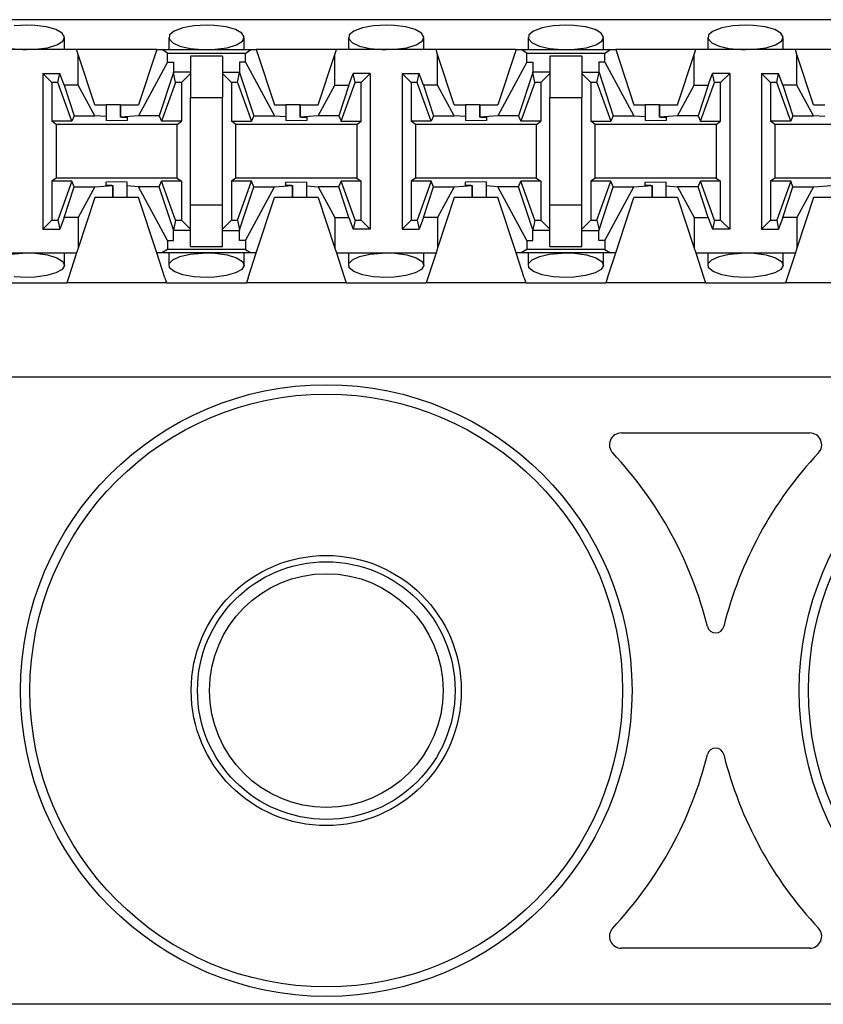
# Paper-space layout 'DRAWING1' of a CAD drawing. Extents: x 0 to 11, y 0 to 8.5.
# Drawn here: x 2.6 to 2.7, y 7.1 to 7.2 of the extents above; entities that cross this region are included whole.
import ezdxf

# ---------------------------------------------------------------- set-up
doc = ezdxf.new("R2010")
doc.units = 0
doc.header["$MEASUREMENT"] = 0
doc.layers.add('1', color=7, linetype='Continuous')

psp = doc.layouts.new('DRAWING1')

# ---------------------------------------------------------------- linework, layer by layer
at = {"layer": '1', "color": 6, "linetype": 'Continuous'}
for p, q in [((2.833404, 7.231899), (1.19871, 7.231899)), ((2.564307, 7.230915), (2.562042, 7.230789)), ((2.565738, 7.230865), (2.564307, 7.230915)), ((2.567844, 7.230592), (2.565738, 7.230865)), ((2.569539, 7.230114), (2.567844, 7.230592)), ((2.594291, 7.230789), (2.592281, 7.230422)), ((2.596557, 7.230915), (2.594291, 7.230789)), ((2.597988, 7.230865), (2.596557, 7.230915)), ((2.600094, 7.230592), (2.597988, 7.230865)), ((2.601789, 7.230114), (2.600094, 7.230592)), ((2.626542, 7.230789), (2.624531, 7.230422)), ((2.628807, 7.230915), (2.626542, 7.230789)), ((2.630239, 7.230865), (2.628807, 7.230915)), ((2.632344, 7.230592), (2.630239, 7.230865)), ((2.634039, 7.230114), (2.632344, 7.230592)), ((2.658792, 7.230789), (2.656781, 7.230422)), ((2.661057, 7.230915), (2.658792, 7.230789)), ((2.662488, 7.230865), (2.661057, 7.230915)), ((2.664594, 7.230592), (2.662488, 7.230865)), ((2.666289, 7.230114), (2.664594, 7.230592)), ((2.691041, 7.230789), (2.689031, 7.230422)), ((2.693307, 7.230915), (2.691041, 7.230789)), ((2.694738, 7.230865), (2.693307, 7.230915)), ((2.696844, 7.230592), (2.694738, 7.230865)), ((2.698539, 7.230114), (2.696844, 7.230592)), ((2.570655, 7.229485), (2.569539, 7.230114)), ((2.571078, 7.22877), (2.570655, 7.229485)), ((2.570751, 7.228044), (2.571078, 7.22877)), ((2.58993, 7.229172), (2.589839, 7.228441)), ((2.590769, 7.229859), (2.58993, 7.229172)), ((2.592281, 7.230422), (2.590769, 7.229859)), ((2.602905, 7.229485), (2.601789, 7.230114)), ((2.603328, 7.22877), (2.602905, 7.229485)), ((2.603001, 7.228044), (2.603328, 7.22877)), ((2.62218, 7.229172), (2.622089, 7.228441)), ((2.623019, 7.229859), (2.62218, 7.229172)), ((2.624531, 7.230422), (2.623019, 7.229859)), ((2.635155, 7.229485), (2.634039, 7.230114)), ((2.635578, 7.22877), (2.635155, 7.229485)), ((2.635251, 7.228044), (2.635578, 7.22877)), ((2.65443, 7.229172), (2.654339, 7.228441)), ((2.655269, 7.229859), (2.65443, 7.229172)), ((2.656781, 7.230422), (2.655269, 7.229859)), ((2.667405, 7.229485), (2.666289, 7.230114)), ((2.667828, 7.22877), (2.667405, 7.229485)), ((2.667501, 7.228044), (2.667828, 7.22877)), ((2.68668, 7.229172), (2.686589, 7.228441)), ((2.687519, 7.229859), (2.68668, 7.229172)), ((2.689031, 7.230422), (2.687519, 7.229859)), ((2.699655, 7.229485), (2.698539, 7.230114)), ((2.700078, 7.22877), (2.699655, 7.229485)), ((2.699751, 7.228044), (2.700078, 7.22877)), ((2.567998, 7.226879), (2.56969, 7.227387)), ((2.56969, 7.227387), (2.570751, 7.228044)), ((2.571079, 7.226524), (2.571079, 7.22872)), ((2.589784, 7.228719), (2.589784, 7.226524)), ((2.589839, 7.228441), (2.590487, 7.227746)), ((2.590487, 7.227746), (2.591798, 7.227158)), ((2.591798, 7.227158), (2.593641, 7.226738)), ((2.600248, 7.226879), (2.60194, 7.227387)), ((2.60194, 7.227387), (2.603001, 7.228044)), ((2.603329, 7.226524), (2.603329, 7.22872)), ((2.622035, 7.228719), (2.622035, 7.226524)), ((2.622089, 7.228441), (2.622737, 7.227746)), ((2.622737, 7.227746), (2.624048, 7.227158)), ((2.624048, 7.227158), (2.625891, 7.226738)), ((2.632498, 7.226879), (2.63419, 7.227387)), ((2.63419, 7.227387), (2.635251, 7.228044)), ((2.635579, 7.226524), (2.635579, 7.22872)), ((2.654284, 7.228719), (2.654284, 7.226524)), ((2.654339, 7.228441), (2.654987, 7.227746)), ((2.654987, 7.227746), (2.656297, 7.227158)), ((2.656297, 7.227158), (2.658141, 7.226738)), ((2.664748, 7.226879), (2.66644, 7.227387)), ((2.66644, 7.227387), (2.667501, 7.228044)), ((2.66783, 7.226524), (2.66783, 7.22872)), ((2.686534, 7.228719), (2.686534, 7.226524)), ((2.686589, 7.228441), (2.687237, 7.227746)), ((2.687237, 7.227746), (2.688548, 7.227158)), ((2.688548, 7.227158), (2.690391, 7.226738)), ((2.696998, 7.226879), (2.69869, 7.227387)), ((2.69869, 7.227387), (2.699751, 7.228044)), ((2.700079, 7.226524), (2.700079, 7.22872)), ((2.573249, 7.226524), (2.555365, 7.226524)), ((2.561391, 7.226738), (2.563581, 7.226537)), ((2.563581, 7.226537), (2.564307, 7.226524)), ((2.564307, 7.226524), (2.565875, 7.226583)), ((2.565875, 7.226583), (2.567998, 7.226879)), ((2.587615, 7.226524), (2.573249, 7.226524)), ((2.573534, 7.225657), (2.573249, 7.226524)), ((2.576508, 7.216602), (2.573534, 7.225657)), ((2.573534, 7.220163), (2.573534, 7.225657)), ((2.587615, 7.226524), (2.584356, 7.216602)), ((2.587615, 7.226524), (2.588525, 7.226524)), ((2.588525, 7.226524), (2.604589, 7.226524)), ((2.589573, 7.225896), (2.588525, 7.226524)), ((2.589573, 7.224275), (2.589573, 7.225896)), ((2.589573, 7.225896), (2.603541, 7.225896)), ((2.593641, 7.226738), (2.595831, 7.226537)), ((2.599406, 7.225359), (2.593708, 7.225359)), ((2.593708, 7.225359), (2.593708, 7.222213)), ((2.595831, 7.226537), (2.596557, 7.226524)), ((2.596557, 7.226524), (2.598125, 7.226583)), ((2.598125, 7.226583), (2.600248, 7.226879)), ((2.599406, 7.225359), (2.599406, 7.222213)), ((2.603541, 7.225896), (2.604589, 7.226524)), ((2.603541, 7.224275), (2.603541, 7.225896)), ((2.604589, 7.226524), (2.605499, 7.226524)), ((2.619865, 7.226524), (2.605499, 7.226524)), ((2.605499, 7.226524), (2.608758, 7.216602)), ((2.616606, 7.216602), (2.61958, 7.225657)), ((2.61958, 7.225657), (2.619865, 7.226524)), ((2.61958, 7.220163), (2.61958, 7.225657)), ((2.637749, 7.226524), (2.619865, 7.226524)), ((2.625891, 7.226738), (2.628081, 7.226537)), ((2.628081, 7.226537), (2.628807, 7.226524)), ((2.628807, 7.226524), (2.630375, 7.226583)), ((2.630375, 7.226583), (2.632498, 7.226879)), ((2.652115, 7.226524), (2.637749, 7.226524)), ((2.638034, 7.225657), (2.637749, 7.226524)), ((2.641008, 7.216602), (2.638034, 7.225657)), ((2.638034, 7.220163), (2.638034, 7.225657)), ((2.652115, 7.226524), (2.648856, 7.216602)), ((2.652115, 7.226524), (2.653025, 7.226524)), ((2.653025, 7.226524), (2.669089, 7.226524)), ((2.654073, 7.225896), (2.653025, 7.226524)), ((2.654073, 7.224275), (2.654073, 7.225896)), ((2.654073, 7.225896), (2.668041, 7.225896)), ((2.658141, 7.226738), (2.660331, 7.226537)), ((2.663906, 7.225359), (2.658208, 7.225359)), ((2.658208, 7.225359), (2.658208, 7.222213)), ((2.660331, 7.226537), (2.661057, 7.226524)), ((2.661057, 7.226524), (2.662625, 7.226583)), ((2.662625, 7.226583), (2.664748, 7.226879)), ((2.663906, 7.225359), (2.663906, 7.222213)), ((2.668041, 7.225896), (2.669089, 7.226524)), ((2.668041, 7.224275), (2.668041, 7.225896)), ((2.669089, 7.226524), (2.669999, 7.226524)), ((2.684365, 7.226524), (2.669999, 7.226524)), ((2.669999, 7.226524), (2.673258, 7.216602)), ((2.681106, 7.216602), (2.68408, 7.225657)), ((2.68408, 7.225657), (2.684365, 7.226524)), ((2.68408, 7.220163), (2.68408, 7.225657)), ((2.702249, 7.226524), (2.684365, 7.226524)), ((2.690391, 7.226738), (2.692581, 7.226537)), ((2.692581, 7.226537), (2.693307, 7.226524)), ((2.693307, 7.226524), (2.694875, 7.226583)), ((2.694875, 7.226583), (2.696998, 7.226879)), ((2.716615, 7.226524), (2.702249, 7.226524)), ((2.702534, 7.225657), (2.702249, 7.226524)), ((2.705508, 7.216602), (2.702534, 7.225657)), ((2.702534, 7.220163), (2.702534, 7.225657)), ((2.589573, 7.224275), (2.584333, 7.214667)), ((2.589573, 7.224275), (2.590644, 7.224275)), ((2.590644, 7.224275), (2.590644, 7.222514)), ((2.602469, 7.224275), (2.602469, 7.222514)), ((2.603541, 7.224275), (2.602469, 7.224275)), ((2.603541, 7.224275), (2.608781, 7.214667)), ((2.654073, 7.224275), (2.648833, 7.214667)), ((2.654073, 7.224275), (2.655144, 7.224275)), ((2.655144, 7.224275), (2.655144, 7.222514)), ((2.66697, 7.224275), (2.66697, 7.222514)), ((2.668041, 7.224275), (2.66697, 7.224275)), ((2.668041, 7.224275), (2.67328, 7.214667)), ((2.567156, 7.222273), (2.567156, 7.1943)), ((2.567156, 7.222273), (2.570229, 7.222273)), ((2.568802, 7.220627), (2.567156, 7.222273)), ((2.569894, 7.220627), (2.570229, 7.222273)), ((2.570992, 7.220163), (2.570229, 7.222273)), ((2.590608, 7.222404), (2.588067, 7.214667)), ((2.590608, 7.222404), (2.590644, 7.222514)), ((2.59097, 7.220627), (2.590608, 7.222404)), ((2.593708, 7.222514), (2.590644, 7.222514)), ((2.593708, 7.222273), (2.592062, 7.220627)), ((2.593708, 7.222213), (2.593708, 7.217924)), ((2.599406, 7.222514), (2.602469, 7.222514)), ((2.599406, 7.222273), (2.601052, 7.220627)), ((2.599406, 7.222213), (2.599406, 7.217924)), ((2.602144, 7.220627), (2.602505, 7.222404)), ((2.602505, 7.222404), (2.602469, 7.222514)), ((2.602505, 7.222404), (2.605047, 7.214667)), ((2.622122, 7.220163), (2.622885, 7.222273)), ((2.623219, 7.220627), (2.622885, 7.222273)), ((2.625958, 7.222273), (2.622885, 7.222273)), ((2.625958, 7.222273), (2.624312, 7.220627)), ((2.625958, 7.222273), (2.625958, 7.1943)), ((2.633302, 7.220627), (2.631656, 7.222273)), ((2.631656, 7.222273), (2.634729, 7.222273)), ((2.631656, 7.222273), (2.631656, 7.1943)), ((2.634394, 7.220627), (2.634729, 7.222273)), ((2.635492, 7.220163), (2.634729, 7.222273)), ((2.655108, 7.222404), (2.652567, 7.214667)), ((2.655108, 7.222404), (2.655144, 7.222514)), ((2.65547, 7.220627), (2.655108, 7.222404)), ((2.658208, 7.222514), (2.655144, 7.222514)), ((2.658208, 7.222273), (2.656562, 7.220627)), ((2.658208, 7.222213), (2.658208, 7.217924)), ((2.663906, 7.222514), (2.66697, 7.222514)), ((2.663906, 7.222273), (2.665552, 7.220627)), ((2.663906, 7.222213), (2.663906, 7.217924)), ((2.666644, 7.220627), (2.667006, 7.222404)), ((2.667006, 7.222404), (2.66697, 7.222514)), ((2.667006, 7.222404), (2.669547, 7.214667)), ((2.686622, 7.220163), (2.687385, 7.222273)), ((2.68772, 7.220627), (2.687385, 7.222273)), ((2.690458, 7.222273), (2.687385, 7.222273)), ((2.690458, 7.222273), (2.688812, 7.220627)), ((2.690458, 7.222273), (2.690458, 7.1943)), ((2.697802, 7.220627), (2.696156, 7.222273)), ((2.696156, 7.222273), (2.699229, 7.222273)), ((2.696156, 7.222273), (2.696156, 7.1943)), ((2.698894, 7.220627), (2.699229, 7.222273)), ((2.699992, 7.220163), (2.699229, 7.222273)), ((2.569894, 7.220627), (2.568802, 7.220627)), ((2.568802, 7.220627), (2.568802, 7.213674)), ((2.572408, 7.213674), (2.569894, 7.220627)), ((2.573534, 7.220163), (2.570992, 7.220163)), ((2.570992, 7.220163), (2.572797, 7.214667)), ((2.57653, 7.214667), (2.573534, 7.220163)), ((2.59097, 7.220627), (2.588455, 7.213674)), ((2.592062, 7.220627), (2.59097, 7.220627)), ((2.592062, 7.220627), (2.592062, 7.213674)), ((2.602144, 7.220627), (2.601052, 7.220627)), ((2.601052, 7.220627), (2.601052, 7.213674)), ((2.602144, 7.220627), (2.604659, 7.213674)), ((2.616583, 7.214667), (2.61958, 7.220163)), ((2.61958, 7.220163), (2.622122, 7.220163)), ((2.622122, 7.220163), (2.620317, 7.214667)), ((2.620705, 7.213674), (2.623219, 7.220627)), ((2.624312, 7.220627), (2.623219, 7.220627)), ((2.624312, 7.213674), (2.624312, 7.220627)), ((2.634394, 7.220627), (2.633302, 7.220627)), ((2.633302, 7.220627), (2.633302, 7.213674)), ((2.636909, 7.213674), (2.634394, 7.220627)), ((2.638034, 7.220163), (2.635492, 7.220163)), ((2.635492, 7.220163), (2.637297, 7.214667)), ((2.641031, 7.214667), (2.638034, 7.220163)), ((2.65547, 7.220627), (2.652955, 7.213674)), ((2.656562, 7.220627), (2.65547, 7.220627)), ((2.656562, 7.220627), (2.656562, 7.213674)), ((2.666644, 7.220627), (2.665552, 7.220627)), ((2.665552, 7.220627), (2.665552, 7.213674)), ((2.666644, 7.220627), (2.669158, 7.213674)), ((2.681083, 7.214667), (2.68408, 7.220163)), ((2.68408, 7.220163), (2.686622, 7.220163)), ((2.686622, 7.220163), (2.684817, 7.214667)), ((2.685205, 7.213674), (2.68772, 7.220627)), ((2.688812, 7.220627), (2.68772, 7.220627)), ((2.688812, 7.213674), (2.688812, 7.220627)), ((2.698894, 7.220627), (2.697802, 7.220627)), ((2.697802, 7.220627), (2.697802, 7.213674)), ((2.701409, 7.213674), (2.698894, 7.220627)), ((2.702534, 7.220163), (2.699992, 7.220163)), ((2.699992, 7.220163), (2.701797, 7.214667)), ((2.705531, 7.214667), (2.702534, 7.220163)), ((2.576508, 7.216602), (2.578551, 7.216602)), ((2.579362, 7.216602), (2.578551, 7.216602)), ((2.578551, 7.216602), (2.578551, 7.214504)), ((2.581096, 7.216602), (2.579362, 7.216602)), ((2.581096, 7.216602), (2.581096, 7.214406)), ((2.581096, 7.216602), (2.581097, 7.216602)), ((2.581097, 7.216602), (2.584356, 7.216602)), ((2.581097, 7.214406), (2.581097, 7.216602)), ((2.593708, 7.217924), (2.599406, 7.217924)), ((2.593708, 7.198649), (2.593708, 7.217924)), ((2.599406, 7.198649), (2.599406, 7.217924)), ((2.608758, 7.216602), (2.610801, 7.216602)), ((2.611612, 7.216602), (2.610801, 7.216602)), ((2.610801, 7.216602), (2.610801, 7.214504)), ((2.613346, 7.216602), (2.611612, 7.216602)), ((2.613347, 7.216602), (2.613347, 7.214406)), ((2.613347, 7.216602), (2.613347, 7.216602)), ((2.613347, 7.216602), (2.616606, 7.216602)), ((2.613347, 7.214406), (2.613347, 7.216602)), ((2.641008, 7.216602), (2.643051, 7.216602)), ((2.643862, 7.216602), (2.643051, 7.216602)), ((2.643051, 7.216602), (2.643051, 7.214504)), ((2.645597, 7.216602), (2.643862, 7.216602)), ((2.645597, 7.216602), (2.645597, 7.214406)), ((2.645597, 7.216602), (2.645597, 7.216602)), ((2.645597, 7.216602), (2.648856, 7.216602)), ((2.645597, 7.214406), (2.645597, 7.216602)), ((2.658208, 7.217924), (2.663906, 7.217924)), ((2.658208, 7.198649), (2.658208, 7.217924)), ((2.663906, 7.198649), (2.663906, 7.217924)), ((2.673258, 7.216602), (2.675301, 7.216602)), ((2.676112, 7.216602), (2.675301, 7.216602)), ((2.675301, 7.216602), (2.675301, 7.214504)), ((2.677846, 7.216602), (2.676112, 7.216602)), ((2.677846, 7.216602), (2.677846, 7.214406)), ((2.677846, 7.216602), (2.677847, 7.216602)), ((2.677847, 7.216602), (2.681106, 7.216602)), ((2.677847, 7.214406), (2.677847, 7.216602)), ((2.705508, 7.216602), (2.707551, 7.216602)), ((2.572797, 7.214667), (2.572408, 7.213674)), ((2.572797, 7.214667), (2.57653, 7.214667)), ((2.578551, 7.214504), (2.57653, 7.214667)), ((2.584333, 7.214667), (2.581097, 7.214406)), ((2.588067, 7.214667), (2.584333, 7.214667)), ((2.588067, 7.214667), (2.588455, 7.213674)), ((2.605047, 7.214667), (2.604659, 7.213674)), ((2.605047, 7.214667), (2.608781, 7.214667)), ((2.608781, 7.214667), (2.610801, 7.214504)), ((2.616583, 7.214667), (2.613347, 7.214406)), ((2.620317, 7.214667), (2.616583, 7.214667)), ((2.620317, 7.214667), (2.620705, 7.213674)), ((2.637297, 7.214667), (2.636909, 7.213674)), ((2.637297, 7.214667), (2.641031, 7.214667)), ((2.643051, 7.214504), (2.641031, 7.214667)), ((2.648833, 7.214667), (2.645597, 7.214406)), ((2.652567, 7.214667), (2.648833, 7.214667)), ((2.652567, 7.214667), (2.652955, 7.213674)), ((2.669547, 7.214667), (2.669158, 7.213674)), ((2.669547, 7.214667), (2.67328, 7.214667)), ((2.67328, 7.214667), (2.675301, 7.214504)), ((2.681083, 7.214667), (2.677847, 7.214406)), ((2.684817, 7.214667), (2.681083, 7.214667)), ((2.684817, 7.214667), (2.685205, 7.213674)), ((2.701797, 7.214667), (2.701409, 7.213674)), ((2.701797, 7.214667), (2.705531, 7.214667)), ((2.707551, 7.214504), (2.705531, 7.214667)), ((2.572408, 7.213674), (2.568802, 7.213674)), ((2.569553, 7.213111), (2.568802, 7.213674)), ((2.591311, 7.213111), (2.569553, 7.213111)), ((2.569553, 7.213111), (2.569553, 7.203462)), ((2.578551, 7.214504), (2.578551, 7.213806)), ((2.580432, 7.213757), (2.578551, 7.213806)), ((2.582313, 7.213806), (2.580432, 7.213757)), ((2.581311, 7.2144), (2.581097, 7.214406)), ((2.581311, 7.2144), (2.582313, 7.2144)), ((2.582313, 7.2144), (2.582313, 7.213806)), ((2.592062, 7.213674), (2.588455, 7.213674)), ((2.591311, 7.213111), (2.592062, 7.213674)), ((2.591311, 7.203462), (2.591311, 7.213111)), ((2.601052, 7.213674), (2.604659, 7.213674)), ((2.601803, 7.213111), (2.601052, 7.213674)), ((2.623561, 7.213111), (2.601803, 7.213111)), ((2.601803, 7.203462), (2.601803, 7.213111)), ((2.610801, 7.214504), (2.610801, 7.213806)), ((2.612682, 7.213757), (2.610801, 7.213806)), ((2.614563, 7.213806), (2.612682, 7.213757)), ((2.613561, 7.2144), (2.613347, 7.214406)), ((2.613561, 7.2144), (2.614563, 7.2144)), ((2.614563, 7.2144), (2.614563, 7.213806)), ((2.620705, 7.213674), (2.624312, 7.213674)), ((2.623561, 7.213111), (2.624312, 7.213674)), ((2.623561, 7.213111), (2.623561, 7.203462)), ((2.636909, 7.213674), (2.633302, 7.213674)), ((2.634053, 7.213111), (2.633302, 7.213674)), ((2.655811, 7.213111), (2.634053, 7.213111)), ((2.634053, 7.213111), (2.634053, 7.203462)), ((2.643051, 7.214504), (2.643051, 7.213806)), ((2.644932, 7.213757), (2.643051, 7.213806)), ((2.646813, 7.213806), (2.644932, 7.213757)), ((2.645812, 7.2144), (2.645597, 7.214406)), ((2.645812, 7.2144), (2.646813, 7.2144)), ((2.646813, 7.2144), (2.646813, 7.213806)), ((2.656562, 7.213674), (2.652955, 7.213674)), ((2.655811, 7.213111), (2.656562, 7.213674)), ((2.655811, 7.203462), (2.655811, 7.213111)), ((2.665552, 7.213674), (2.669158, 7.213674)), ((2.666303, 7.213111), (2.665552, 7.213674)), ((2.688061, 7.213111), (2.666303, 7.213111)), ((2.666303, 7.203462), (2.666303, 7.213111)), ((2.675301, 7.214504), (2.675301, 7.213806)), ((2.677182, 7.213757), (2.675301, 7.213806)), ((2.679063, 7.213806), (2.677182, 7.213757)), ((2.678061, 7.2144), (2.677847, 7.214406)), ((2.678061, 7.2144), (2.679063, 7.2144)), ((2.679063, 7.2144), (2.679063, 7.213806)), ((2.685205, 7.213674), (2.688812, 7.213674)), ((2.688061, 7.213111), (2.688812, 7.213674)), ((2.688061, 7.213111), (2.688061, 7.203462)), ((2.701409, 7.213674), (2.697802, 7.213674)), ((2.698553, 7.213111), (2.697802, 7.213674)), ((2.720311, 7.213111), (2.698553, 7.213111)), ((2.698553, 7.213111), (2.698553, 7.203462)), ((2.569553, 7.203462), (2.568802, 7.202899)), ((2.572408, 7.202899), (2.568802, 7.202899)), ((2.568802, 7.202899), (2.568802, 7.195946)), ((2.591311, 7.203462), (2.569553, 7.203462)), ((2.572408, 7.202899), (2.569894, 7.195946)), ((2.572797, 7.201906), (2.572408, 7.202899)), ((2.580432, 7.202816), (2.578551, 7.202767)), ((2.578551, 7.202173), (2.578551, 7.202767)), ((2.582313, 7.202767), (2.580432, 7.202816)), ((2.582313, 7.202069), (2.582313, 7.202767)), ((2.588067, 7.201906), (2.588455, 7.202899)), ((2.592062, 7.202899), (2.588455, 7.202899)), ((2.59097, 7.195946), (2.588455, 7.202899)), ((2.591311, 7.203462), (2.592062, 7.202899)), ((2.592062, 7.202899), (2.592062, 7.195946)), ((2.601803, 7.203462), (2.601052, 7.202899)), ((2.604659, 7.202899), (2.601052, 7.202899)), ((2.601052, 7.202899), (2.601052, 7.195946)), ((2.623561, 7.203462), (2.601803, 7.203462)), ((2.602144, 7.195946), (2.604659, 7.202899)), ((2.605047, 7.201906), (2.604659, 7.202899)), ((2.610801, 7.202767), (2.612682, 7.202816)), ((2.610801, 7.202173), (2.610801, 7.202767)), ((2.612682, 7.202816), (2.614563, 7.202767)), ((2.614563, 7.202069), (2.614563, 7.202767)), ((2.620317, 7.201906), (2.620705, 7.202899)), ((2.624312, 7.202899), (2.620705, 7.202899)), ((2.623219, 7.195946), (2.620705, 7.202899)), ((2.623561, 7.203462), (2.624312, 7.202899)), ((2.624312, 7.195946), (2.624312, 7.202899)), ((2.634053, 7.203462), (2.633302, 7.202899)), ((2.636909, 7.202899), (2.633302, 7.202899)), ((2.633302, 7.202899), (2.633302, 7.195946)), ((2.655811, 7.203462), (2.634053, 7.203462)), ((2.636909, 7.202899), (2.634394, 7.195946)), ((2.637297, 7.201906), (2.636909, 7.202899)), ((2.644932, 7.202816), (2.643051, 7.202767)), ((2.643051, 7.202173), (2.643051, 7.202767)), ((2.646813, 7.202767), (2.644932, 7.202816)), ((2.646813, 7.202069), (2.646813, 7.202767)), ((2.652567, 7.201906), (2.652955, 7.202899)), ((2.656562, 7.202899), (2.652955, 7.202899)), ((2.65547, 7.195946), (2.652955, 7.202899)), ((2.655811, 7.203462), (2.656562, 7.202899)), ((2.656562, 7.202899), (2.656562, 7.195946)), ((2.666303, 7.203462), (2.665552, 7.202899)), ((2.669158, 7.202899), (2.665552, 7.202899)), ((2.665552, 7.202899), (2.665552, 7.195946)), ((2.688061, 7.203462), (2.666303, 7.203462)), ((2.666644, 7.195946), (2.669158, 7.202899)), ((2.669547, 7.201906), (2.669158, 7.202899)), ((2.675301, 7.202767), (2.677182, 7.202816)), ((2.675301, 7.202173), (2.675301, 7.202767)), ((2.677182, 7.202816), (2.679063, 7.202767)), ((2.679063, 7.202069), (2.679063, 7.202767)), ((2.684817, 7.201906), (2.685205, 7.202899)), ((2.688812, 7.202899), (2.685205, 7.202899)), ((2.68772, 7.195946), (2.685205, 7.202899)), ((2.688061, 7.203462), (2.688812, 7.202899)), ((2.688812, 7.195946), (2.688812, 7.202899)), ((2.698553, 7.203462), (2.697802, 7.202899)), ((2.701409, 7.202899), (2.697802, 7.202899)), ((2.697802, 7.202899), (2.697802, 7.195946)), ((2.720311, 7.203462), (2.698553, 7.203462)), ((2.701409, 7.202899), (2.698894, 7.195946)), ((2.701797, 7.201906), (2.701409, 7.202899)), ((2.570992, 7.19641), (2.572797, 7.201906)), ((2.572797, 7.201906), (2.57653, 7.201906)), ((2.57653, 7.201906), (2.573534, 7.19641)), ((2.57653, 7.201906), (2.579767, 7.202167)), ((2.579552, 7.202173), (2.578551, 7.202173)), ((2.579552, 7.202173), (2.579767, 7.202167)), ((2.579767, 7.199971), (2.579767, 7.202168)), ((2.579767, 7.202167), (2.579767, 7.199971)), ((2.584333, 7.201906), (2.582313, 7.202069)), ((2.582313, 7.199971), (2.582313, 7.202069)), ((2.588067, 7.201906), (2.584333, 7.201906)), ((2.589573, 7.192298), (2.584333, 7.201906)), ((2.590608, 7.194169), (2.588067, 7.201906)), ((2.602505, 7.194169), (2.605047, 7.201906)), ((2.603541, 7.192298), (2.608781, 7.201906)), ((2.605047, 7.201906), (2.608781, 7.201906)), ((2.608781, 7.201906), (2.612017, 7.202167)), ((2.611802, 7.202173), (2.610801, 7.202173)), ((2.611802, 7.202173), (2.612017, 7.202167)), ((2.612017, 7.199971), (2.612017, 7.202168)), ((2.612017, 7.202167), (2.612017, 7.199971)), ((2.614563, 7.202069), (2.616583, 7.201906)), ((2.614563, 7.199971), (2.614563, 7.202069)), ((2.620317, 7.201906), (2.616583, 7.201906)), ((2.616583, 7.201906), (2.61958, 7.19641)), ((2.622122, 7.19641), (2.620317, 7.201906)), ((2.635492, 7.19641), (2.637297, 7.201906)), ((2.637297, 7.201906), (2.641031, 7.201906)), ((2.641031, 7.201906), (2.638034, 7.19641)), ((2.641031, 7.201906), (2.644267, 7.202167)), ((2.644053, 7.202173), (2.643051, 7.202173)), ((2.644053, 7.202173), (2.644267, 7.202167)), ((2.644267, 7.202167), (2.644267, 7.199971)), ((2.644268, 7.199971), (2.644268, 7.202168)), ((2.648833, 7.201906), (2.646813, 7.202069)), ((2.646813, 7.199971), (2.646813, 7.202069)), ((2.652567, 7.201906), (2.648833, 7.201906)), ((2.654073, 7.192298), (2.648833, 7.201906)), ((2.655108, 7.194169), (2.652567, 7.201906)), ((2.667006, 7.194169), (2.669547, 7.201906)), ((2.668041, 7.192298), (2.67328, 7.201906)), ((2.669547, 7.201906), (2.67328, 7.201906)), ((2.67328, 7.201906), (2.676517, 7.202167)), ((2.676302, 7.202173), (2.675301, 7.202173)), ((2.676302, 7.202173), (2.676517, 7.202167)), ((2.676517, 7.199971), (2.676517, 7.202168)), ((2.676517, 7.202167), (2.676517, 7.199971)), ((2.679063, 7.202069), (2.681083, 7.201906)), ((2.679063, 7.199971), (2.679063, 7.202069)), ((2.684817, 7.201906), (2.681083, 7.201906)), ((2.681083, 7.201906), (2.68408, 7.19641)), ((2.686622, 7.19641), (2.684817, 7.201906)), ((2.699992, 7.19641), (2.701797, 7.201906)), ((2.701797, 7.201906), (2.705531, 7.201906)), ((2.705531, 7.201906), (2.702534, 7.19641)), ((2.705531, 7.201906), (2.708767, 7.202167)), ((2.576508, 7.199971), (2.573534, 7.190917)), ((2.579767, 7.199971), (2.576508, 7.199971)), ((2.581502, 7.199971), (2.579767, 7.199971)), ((2.579767, 7.199971), (2.579767, 7.199971)), ((2.582313, 7.199971), (2.581502, 7.199971)), ((2.584356, 7.199971), (2.582313, 7.199971)), ((2.587615, 7.190049), (2.584356, 7.199971)), ((2.605499, 7.190049), (2.608758, 7.199971)), ((2.612017, 7.199971), (2.608758, 7.199971)), ((2.613752, 7.199971), (2.612017, 7.199971)), ((2.612017, 7.199971), (2.612017, 7.199971)), ((2.614563, 7.199971), (2.613752, 7.199971)), ((2.616606, 7.199971), (2.614563, 7.199971)), ((2.616606, 7.199971), (2.61958, 7.190917)), ((2.641008, 7.199971), (2.638034, 7.190917)), ((2.644267, 7.199971), (2.641008, 7.199971)), ((2.644268, 7.199971), (2.644267, 7.199971)), ((2.644267, 7.199971), (2.644267, 7.199971)), ((2.646002, 7.199971), (2.644268, 7.199971)), ((2.646813, 7.199971), (2.646002, 7.199971)), ((2.648856, 7.199971), (2.646813, 7.199971)), ((2.652115, 7.190049), (2.648856, 7.199971)), ((2.669999, 7.190049), (2.673258, 7.199971)), ((2.676517, 7.199971), (2.673258, 7.199971)), ((2.678252, 7.199971), (2.676517, 7.199971)), ((2.676517, 7.199971), (2.676517, 7.199971)), ((2.679063, 7.199971), (2.678252, 7.199971)), ((2.681106, 7.199971), (2.679063, 7.199971)), ((2.681106, 7.199971), (2.68408, 7.190917)), ((2.705508, 7.199971), (2.702534, 7.190917)), ((2.708767, 7.199971), (2.705508, 7.199971)), ((2.593708, 7.19436), (2.593708, 7.198649)), ((2.599406, 7.198649), (2.593708, 7.198649)), ((2.599406, 7.19436), (2.599406, 7.198649)), ((2.658208, 7.19436), (2.658208, 7.198649)), ((2.663906, 7.198649), (2.658208, 7.198649)), ((2.663906, 7.19436), (2.663906, 7.198649)), ((2.568802, 7.195946), (2.567156, 7.1943)), ((2.568802, 7.195946), (2.569894, 7.195946)), ((2.569894, 7.195946), (2.570229, 7.1943)), ((2.570992, 7.19641), (2.570229, 7.1943)), ((2.573534, 7.19641), (2.570992, 7.19641)), ((2.573534, 7.19641), (2.573534, 7.190917)), ((2.59097, 7.195946), (2.590608, 7.194169)), ((2.59097, 7.195946), (2.592062, 7.195946)), ((2.593708, 7.1943), (2.592062, 7.195946)), ((2.599406, 7.1943), (2.601052, 7.195946)), ((2.601052, 7.195946), (2.602144, 7.195946)), ((2.602144, 7.195946), (2.602505, 7.194169)), ((2.61958, 7.19641), (2.622122, 7.19641)), ((2.61958, 7.19641), (2.61958, 7.190917)), ((2.622122, 7.19641), (2.622885, 7.1943)), ((2.623219, 7.195946), (2.622885, 7.1943)), ((2.623219, 7.195946), (2.624312, 7.195946)), ((2.624312, 7.195946), (2.625958, 7.1943)), ((2.633302, 7.195946), (2.631656, 7.1943)), ((2.633302, 7.195946), (2.634394, 7.195946)), ((2.634394, 7.195946), (2.634729, 7.1943)), ((2.635492, 7.19641), (2.634729, 7.1943)), ((2.638034, 7.19641), (2.635492, 7.19641)), ((2.638034, 7.19641), (2.638034, 7.190917)), ((2.65547, 7.195946), (2.655108, 7.194169)), ((2.65547, 7.195946), (2.656562, 7.195946)), ((2.658208, 7.1943), (2.656562, 7.195946)), ((2.663906, 7.1943), (2.665552, 7.195946)), ((2.665552, 7.195946), (2.666644, 7.195946)), ((2.666644, 7.195946), (2.667006, 7.194169)), ((2.68408, 7.19641), (2.68408, 7.190917)), ((2.68408, 7.19641), (2.686622, 7.19641)), ((2.686622, 7.19641), (2.687385, 7.1943)), ((2.68772, 7.195946), (2.687385, 7.1943)), ((2.68772, 7.195946), (2.688812, 7.195946)), ((2.688812, 7.195946), (2.690458, 7.1943)), ((2.697802, 7.195946), (2.696156, 7.1943)), ((2.697802, 7.195946), (2.698894, 7.195946)), ((2.698894, 7.195946), (2.699229, 7.1943)), ((2.699992, 7.19641), (2.699229, 7.1943)), ((2.702534, 7.19641), (2.699992, 7.19641)), ((2.702534, 7.19641), (2.702534, 7.190917)), ((2.567156, 7.1943), (2.570229, 7.1943)), ((2.590608, 7.194169), (2.590644, 7.194059)), ((2.590644, 7.192298), (2.590644, 7.194059)), ((2.593708, 7.194059), (2.590644, 7.194059)), ((2.593708, 7.191214), (2.593708, 7.19436)), ((2.599406, 7.191214), (2.599406, 7.19436)), ((2.599406, 7.194059), (2.602469, 7.194059)), ((2.602505, 7.194169), (2.602469, 7.194059)), ((2.602469, 7.192298), (2.602469, 7.194059)), ((2.625958, 7.1943), (2.622885, 7.1943)), ((2.631656, 7.1943), (2.634729, 7.1943)), ((2.655108, 7.194169), (2.655144, 7.194059)), ((2.655144, 7.192298), (2.655144, 7.194059)), ((2.658208, 7.194059), (2.655144, 7.194059)), ((2.658208, 7.191214), (2.658208, 7.19436)), ((2.663906, 7.191214), (2.663906, 7.19436)), ((2.663906, 7.194059), (2.66697, 7.194059)), ((2.667006, 7.194169), (2.66697, 7.194059)), ((2.66697, 7.192298), (2.66697, 7.194059)), ((2.690458, 7.1943), (2.687385, 7.1943)), ((2.696156, 7.1943), (2.699229, 7.1943)), ((2.589573, 7.192298), (2.590644, 7.192298)), ((2.589573, 7.192298), (2.589573, 7.190677)), ((2.603541, 7.192298), (2.602469, 7.192298)), ((2.603541, 7.192298), (2.603541, 7.190677)), ((2.654073, 7.192298), (2.655144, 7.192298)), ((2.654073, 7.192298), (2.654073, 7.190677)), ((2.668041, 7.192298), (2.66697, 7.192298)), ((2.668041, 7.192298), (2.668041, 7.190677)), ((2.555365, 7.190049), (2.573249, 7.190049)), ((2.561391, 7.189835), (2.563581, 7.190036)), ((2.563581, 7.190036), (2.564307, 7.190049)), ((2.564307, 7.190049), (2.565875, 7.18999)), ((2.565875, 7.18999), (2.567998, 7.189694)), ((2.571079, 7.187853), (2.571079, 7.190049)), ((2.573249, 7.190049), (2.57179, 7.185607)), ((2.573534, 7.190917), (2.573249, 7.190049)), ((2.589074, 7.185607), (2.587615, 7.190049)), ((2.588525, 7.190049), (2.587615, 7.190049)), ((2.589573, 7.190677), (2.588525, 7.190049)), ((2.604589, 7.190049), (2.588525, 7.190049)), ((2.603541, 7.190677), (2.589573, 7.190677)), ((2.589784, 7.190049), (2.589784, 7.187854)), ((2.593641, 7.189835), (2.595831, 7.190036)), ((2.593708, 7.191214), (2.599406, 7.191214)), ((2.595831, 7.190036), (2.596557, 7.190049)), ((2.596557, 7.190049), (2.598125, 7.18999)), ((2.598125, 7.18999), (2.600248, 7.189694)), ((2.603329, 7.187853), (2.603329, 7.190049)), ((2.603541, 7.190677), (2.604589, 7.190049)), ((2.60404, 7.185607), (2.605499, 7.190049)), ((2.605499, 7.190049), (2.604589, 7.190049)), ((2.61958, 7.190917), (2.619865, 7.190049)), ((2.619865, 7.190049), (2.621324, 7.185607)), ((2.619865, 7.190049), (2.637749, 7.190049)), ((2.622035, 7.190049), (2.622035, 7.187854)), ((2.625891, 7.189835), (2.628081, 7.190036)), ((2.628081, 7.190036), (2.628807, 7.190049)), ((2.628807, 7.190049), (2.630375, 7.18999)), ((2.630375, 7.18999), (2.632498, 7.189694)), ((2.635579, 7.187853), (2.635579, 7.190049)), ((2.637749, 7.190049), (2.63629, 7.185607)), ((2.638034, 7.190917), (2.637749, 7.190049)), ((2.653574, 7.185607), (2.652115, 7.190049)), ((2.653025, 7.190049), (2.652115, 7.190049)), ((2.654073, 7.190677), (2.653025, 7.190049)), ((2.669089, 7.190049), (2.653025, 7.190049)), ((2.668041, 7.190677), (2.654073, 7.190677)), ((2.654284, 7.190049), (2.654284, 7.187854)), ((2.658141, 7.189835), (2.660331, 7.190036)), ((2.658208, 7.191214), (2.663906, 7.191214)), ((2.660331, 7.190036), (2.661057, 7.190049)), ((2.661057, 7.190049), (2.662625, 7.18999)), ((2.662625, 7.18999), (2.664748, 7.189694)), ((2.66783, 7.187853), (2.66783, 7.190049)), ((2.668041, 7.190677), (2.669089, 7.190049)), ((2.66854, 7.185607), (2.669999, 7.190049)), ((2.669999, 7.190049), (2.669089, 7.190049)), ((2.68408, 7.190917), (2.684365, 7.190049)), ((2.684365, 7.190049), (2.685824, 7.185607)), ((2.684365, 7.190049), (2.702249, 7.190049)), ((2.686534, 7.190049), (2.686534, 7.187854)), ((2.690391, 7.189835), (2.692581, 7.190036)), ((2.692581, 7.190036), (2.693307, 7.190049)), ((2.693307, 7.190049), (2.694875, 7.18999)), ((2.694875, 7.18999), (2.696998, 7.189694)), ((2.700079, 7.187853), (2.700079, 7.190049)), ((2.702249, 7.190049), (2.70079, 7.185607)), ((2.702534, 7.190917), (2.702249, 7.190049)), ((2.567998, 7.189694), (2.56969, 7.189186)), ((2.56969, 7.189186), (2.570751, 7.188529)), ((2.570751, 7.188529), (2.571078, 7.187803)), ((2.589839, 7.188132), (2.590487, 7.188827)), ((2.58993, 7.187401), (2.589839, 7.188132)), ((2.590487, 7.188827), (2.591798, 7.189415)), ((2.591798, 7.189415), (2.593641, 7.189835)), ((2.600248, 7.189694), (2.60194, 7.189186)), ((2.60194, 7.189186), (2.603001, 7.188529)), ((2.603001, 7.188529), (2.603328, 7.187803)), ((2.622089, 7.188132), (2.622737, 7.188827)), ((2.62218, 7.187401), (2.622089, 7.188132)), ((2.622737, 7.188827), (2.624048, 7.189415)), ((2.624048, 7.189415), (2.625891, 7.189835)), ((2.632498, 7.189694), (2.63419, 7.189186)), ((2.63419, 7.189186), (2.635251, 7.188529)), ((2.635251, 7.188529), (2.635578, 7.187803)), ((2.654339, 7.188132), (2.654987, 7.188827)), ((2.65443, 7.187401), (2.654339, 7.188132)), ((2.654987, 7.188827), (2.656297, 7.189415)), ((2.656297, 7.189415), (2.658141, 7.189835)), ((2.664748, 7.189694), (2.66644, 7.189186)), ((2.66644, 7.189186), (2.667501, 7.188529)), ((2.667501, 7.188529), (2.667828, 7.187803)), ((2.686589, 7.188132), (2.687237, 7.188827)), ((2.68668, 7.187401), (2.686589, 7.188132)), ((2.687237, 7.188827), (2.688548, 7.189415)), ((2.688548, 7.189415), (2.690391, 7.189835)), ((2.696998, 7.189694), (2.69869, 7.189186)), ((2.69869, 7.189186), (2.699751, 7.188529)), ((2.699751, 7.188529), (2.700078, 7.187803)), ((2.569539, 7.18646), (2.567844, 7.185981)), ((2.570655, 7.187088), (2.569539, 7.18646)), ((2.571078, 7.187803), (2.570655, 7.187088)), ((2.590769, 7.186714), (2.58993, 7.187401)), ((2.592281, 7.186151), (2.590769, 7.186714)), ((2.601789, 7.18646), (2.600094, 7.185981)), ((2.602905, 7.187088), (2.601789, 7.18646)), ((2.603328, 7.187803), (2.602905, 7.187088)), ((2.623019, 7.186714), (2.62218, 7.187401)), ((2.624531, 7.186151), (2.623019, 7.186714)), ((2.634039, 7.18646), (2.632344, 7.185981)), ((2.635155, 7.187088), (2.634039, 7.18646)), ((2.635578, 7.187803), (2.635155, 7.187088)), ((2.655269, 7.186714), (2.65443, 7.187401)), ((2.656781, 7.186151), (2.655269, 7.186714)), ((2.666289, 7.18646), (2.664594, 7.185981)), ((2.667405, 7.187088), (2.666289, 7.18646)), ((2.667828, 7.187803), (2.667405, 7.187088)), ((2.687519, 7.186714), (2.68668, 7.187401)), ((2.689031, 7.186151), (2.687519, 7.186714)), ((2.698539, 7.18646), (2.696844, 7.185981)), ((2.699655, 7.187088), (2.698539, 7.18646)), ((2.700078, 7.187803), (2.699655, 7.187088)), ((2.557131, 7.184674), (2.571483, 7.184674)), ((2.564307, 7.185658), (2.562042, 7.185784)), ((2.565738, 7.185708), (2.564307, 7.185658)), ((2.567844, 7.185981), (2.565738, 7.185708)), ((2.57179, 7.185607), (2.571483, 7.184674)), ((2.589381, 7.184674), (2.571483, 7.184674)), ((2.589074, 7.185607), (2.589381, 7.184674)), ((2.589381, 7.184674), (2.603733, 7.184674)), ((2.594291, 7.185784), (2.592281, 7.186151)), ((2.596557, 7.185658), (2.594291, 7.185784)), ((2.597988, 7.185708), (2.596557, 7.185658)), ((2.600094, 7.185981), (2.597988, 7.185708)), ((2.60404, 7.185607), (2.603733, 7.184674)), ((2.621631, 7.184674), (2.603733, 7.184674)), ((2.621324, 7.185607), (2.621631, 7.184674)), ((2.621631, 7.184674), (2.635983, 7.184674)), ((2.626542, 7.185784), (2.624531, 7.186151)), ((2.628807, 7.185658), (2.626542, 7.185784)), ((2.630239, 7.185708), (2.628807, 7.185658)), ((2.632344, 7.185981), (2.630239, 7.185708)), ((2.63629, 7.185607), (2.635983, 7.184674)), ((2.653881, 7.184674), (2.635983, 7.184674)), ((2.653574, 7.185607), (2.653881, 7.184674)), ((2.653881, 7.184674), (2.668233, 7.184674)), ((2.658792, 7.185784), (2.656781, 7.186151)), ((2.661057, 7.185658), (2.658792, 7.185784)), ((2.662488, 7.185708), (2.661057, 7.185658)), ((2.664594, 7.185981), (2.662488, 7.185708)), ((2.66854, 7.185607), (2.668233, 7.184674)), ((2.686131, 7.184674), (2.668233, 7.184674)), ((2.685824, 7.185607), (2.686131, 7.184674)), ((2.686131, 7.184674), (2.700483, 7.184674)), ((2.691041, 7.185784), (2.689031, 7.186151)), ((2.693307, 7.185658), (2.691041, 7.185784)), ((2.694738, 7.185708), (2.693307, 7.185658)), ((2.696844, 7.185981), (2.694738, 7.185708)), ((2.70079, 7.185607), (2.700483, 7.184674)), ((2.718381, 7.184674), (2.700483, 7.184674)), ((1.190726, 7.167829), (2.841388, 7.167829)), ((2.841388, 7.055244), (1.190726, 7.055244))]:
    psp.add_line(p, q, dxfattribs=at)
at = {"layer": '1', "color": 4, "linetype": 'Continuous'}
for p, q in [((2.671023, 7.157766), (2.704841, 7.157766)), ((2.704841, 7.065307), (2.671023, 7.065307))]:
    psp.add_line(p, q, dxfattribs=at)
for centre, radius in [((2.618057, 7.111537), 0.054876), ((2.757807, 7.111537), 0.054876), ((2.618057, 7.111537), 0.053187), ((2.757807, 7.111537), 0.053187), ((2.618057, 7.111537), 0.024238), ((2.618057, 7.111537), 0.023113)]:
    psp.add_circle(centre, radius, dxfattribs=at)
at = {"layer": '1', "color": 3, "linetype": 'Continuous'}
psp.add_circle((2.618057, 7.111537), 0.020962, dxfattribs=at)
at = {"layer": '1', "color": 4, "linetype": 'Continuous'}
for centre, radius, start, end in [((2.671023, 7.155629), 0.002137, 90, 223.230941), ((2.704841, 7.155629), 0.002137, 316.769059, 450), ((2.618144, 7.105918), 0.070439, 14.033805, 43.230942), ((2.75772, 7.105918), 0.070439, 136.769058, 165.966195), ((2.687932, 7.123363), 0.001496, 194.033805, 345.966195), ((2.618144, 7.117155), 0.070439, 316.769058, 345.966195), ((2.687932, 7.09971), 0.001496, 14.033805, 165.966195), ((2.75772, 7.117155), 0.070439, 194.033805, 223.230942), ((2.671023, 7.067444), 0.002137, 136.769059, 270), ((2.704841, 7.067444), 0.002137, 270, 403.230941)]:
    psp.add_arc(centre, radius, start, end, dxfattribs=at)

doc.saveas('drawing.dxf')
